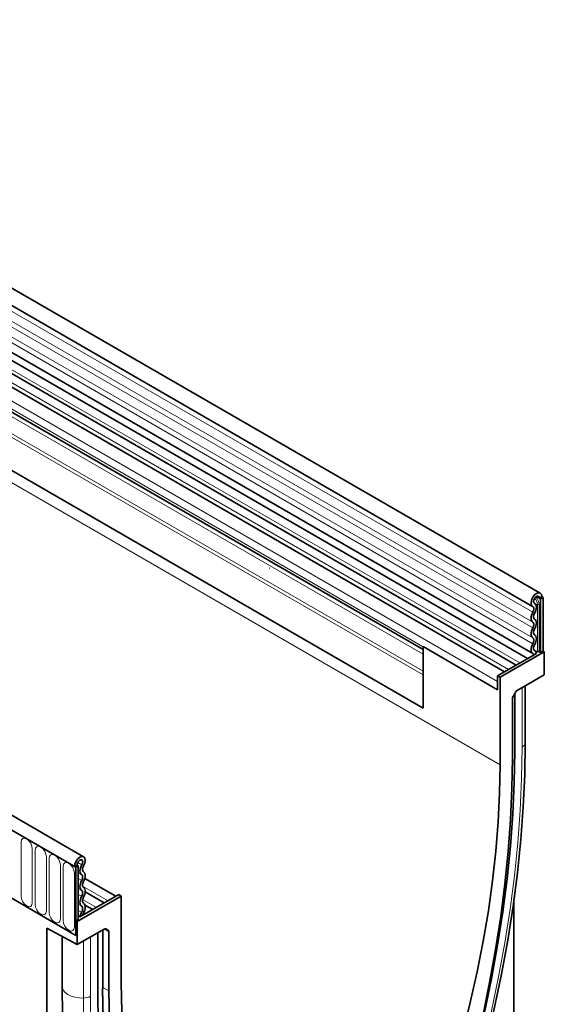
# Model space of a CAD drawing. Units: millimetres. Extents: x 155 to 1917, y 207 to 1440.
# Drawn here: x 854 to 1001, y 350 to 625 of the extents above; entities that cross this region are included whole.
import ezdxf

# ---------------------------------------------------------------- set-up
doc = ezdxf.new("R2010")
doc.units = ezdxf.units.MM
doc.layers.add('133304', color=7, linetype='Continuous', lineweight=25)
doc.layers.add('TANGENT_EDGES', color=4, linetype='Continuous', lineweight=25)

# ---------------------------------------------------------------- blocks, each defined once
blk = doc.blocks.new('1031029-M_D_ISOMETRIC VIEW')
at = {"layer": '133304', "linetype": 'Continuous', "lineweight": 35}
for p, q in [((1034.27, 421.61), (328.58, 829)), ((326.45, 825.32), (1032.15, 417.93)), ((1030.76, 403.36), (325.48, 810.51)), ((326.51, 812.11), (1032.21, 404.72)), ((337.5, 772.77), (1001.48, 389.47)), ((906.46, 347.83), (200.77, 755.22)), ((904.25, 344.92), (197.85, 752.71)), ((1024.3, 399.63), (879.75, 483.07)), ((1027.53, 401.49), (882.98, 484.94)), ((1001.48, 405.82), (877.9, 477.16)), ((958.54, 428.64), (958.48, 428.65)), ((1034.71, 420.64), (1034, 420.23)), ((1034.36, 420.03), (1034, 420.23)), ((1034.36, 420.03), (1035.06, 420.44)), ((1034.36, 420.03), (1034.36, 405.02)), ((1035.06, 420.44), (1034.71, 420.64)), ((1034.71, 420.64), (1035.06, 420.44)), ((1035.06, 420.44), (1035.06, 405.43)), ((1032.69, 418.78), (1032.62, 418.81)), ((1001.48, 406.66), (1001.48, 389.47)), ((1022.34, 394.62), (1001.48, 406.66)), ((1035.42, 405.23), (1023.04, 398.09)), ((1032.78, 405.54), (1032.66, 405.62)), ((1033.97, 405.25), (1034.36, 405.02)), ((1035.06, 405.43), (1034.36, 405.02)), ((1035.42, 405.23), (1035.06, 405.43)), ((1035.42, 398.78), (1035.42, 405.23)), ((1033.19, 404.76), (1022.34, 398.49)), ((1001.48, 389.47), (1001.48, 398.74)), ((1022.34, 398.49), (1023.04, 398.09)), ((1022.34, 398.49), (1022.34, 394.62)), ((1022.34, 394.62), (1022.34, 396.89)), ((1023.04, 373.59), (1023.04, 398.09)), ((1035.42, 398.78), (1027.84, 394.4)), ((1030.07, 379.87), (1030.07, 395.69)), ((1026.48, 392.06), (1026.48, 375.58)), ((1026.69, 392.75), (1027.34, 393.87)), ((1027.14, 377.39), (1027.14, 393.54)), ((1030.07, 379.87), (1030.06, 379.7)), ((903.9, 345.12), (904.6, 345.53)), ((903.9, 345.12), (904.25, 344.92)), ((904.96, 345.33), (904.25, 344.92)), ((904.25, 344.92), (904.25, 325.83)), ((904.6, 345.53), (904.96, 345.33)), ((904.96, 345.33), (904.96, 330.32)), ((915.46, 336.79), (906.79, 341.8)), ((882.68, 338.28), (904.25, 325.83)), ((916.98, 336.85), (904.6, 329.71)), ((916.27, 337.26), (905.42, 331)), ((912.23, 334.93), (906.9, 338.01)), ((916.27, 337.26), (916.98, 336.85)), ((916.98, 336.85), (916.98, 312.36)), ((908.99, 333.06), (906.83, 334.31)), ((1026.93, 239.11), (1026.93, 335.88)), ((905.42, 331), (904.96, 331.27)), ((904.96, 330.32), (904.25, 329.92)), ((904.6, 329.71), (904.25, 329.92)), ((904.25, 329.92), (904.25, 325.83)), ((904.6, 329.71), (904.6, 323.26)), ((896.12, 327.9), (904.6, 323.26)), ((896.12, 327.9), (896.12, 163.59)), ((900.47, 325.52), (900.47, 311.56)), ((912.18, 327.64), (904.6, 323.26)), ((910.4, 309.99), (910.4, 326.61)), ((911.83, 310.89), (911.83, 327.43)), ((912.68, 327.69), (913.33, 327.31)), ((913.54, 310.37), (913.54, 326.85))]:
    blk.add_line(p, q, dxfattribs=at)
at = {"layer": '133304', "linetype": 'Continuous', "lineweight": 35, "flags": 128}
for points in [[(1032.17, 417.92), (1031.83, 418.28), (1031.71, 418.87), (1031.81, 419.6), (1032.13, 420.36), (1032.62, 421.03), (1033.19, 421.5), (1033.77, 421.71), (1034.27, 421.62), (1034.59, 421.24), (1034.71, 420.64)], [(1032.66, 418.79), (1032.48, 418.98), (1032.41, 419.3), (1032.47, 419.68), (1032.64, 420.08), (1032.89, 420.44), (1033.2, 420.69), (1033.51, 420.8), (1033.77, 420.75), (1033.94, 420.55), (1034, 420.23)], [(1032.2, 413.51), (1031.99, 413.69), (1031.83, 413.94), (1031.74, 414.25), (1031.71, 414.61), (1031.74, 415.01), (1031.83, 415.43), (1031.99, 415.86), (1032.2, 416.28)], [(1032.2, 416.28), (1032.32, 416.53), (1032.41, 416.79), (1032.47, 417.04), (1032.48, 417.28), (1032.46, 417.49), (1032.4, 417.68), (1032.3, 417.82), (1032.17, 417.92)], [(1032.7, 416), (1032.91, 416.43), (1033.07, 416.86), (1033.16, 417.29), (1033.19, 417.7), (1033.15, 418.07), (1033.05, 418.38), (1032.88, 418.62), (1032.66, 418.79)], [(1032.2, 411.89), (1032.32, 412.13), (1032.41, 412.38), (1032.46, 412.63), (1032.48, 412.87), (1032.46, 413.08), (1032.41, 413.26), (1032.32, 413.41), (1032.2, 413.51)], [(1032.7, 414.38), (1032.58, 414.48), (1032.49, 414.63), (1032.43, 414.81), (1032.41, 415.02), (1032.43, 415.26), (1032.49, 415.5), (1032.58, 415.75), (1032.7, 416)], [(1032.7, 411.61), (1032.91, 412.02), (1033.06, 412.45), (1033.16, 412.87), (1033.19, 413.27), (1033.16, 413.64), (1033.06, 413.95), (1032.91, 414.2), (1032.7, 414.38)], [(1032.2, 409.12), (1031.99, 409.3), (1031.83, 409.55), (1031.74, 409.86), (1031.71, 410.22), (1031.74, 410.62), (1031.83, 411.04), (1031.99, 411.47), (1032.2, 411.89)], [(1032.7, 409.98), (1032.58, 410.09), (1032.49, 410.23), (1032.43, 410.42), (1032.41, 410.63), (1032.43, 410.86), (1032.49, 411.11), (1032.58, 411.36), (1032.7, 411.61)], [(1032.2, 407.49), (1032.32, 407.74), (1032.41, 407.99), (1032.46, 408.24), (1032.48, 408.47), (1032.46, 408.69), (1032.41, 408.87), (1032.32, 409.01), (1032.2, 409.12)], [(1032.7, 407.21), (1032.91, 407.63), (1033.06, 408.06), (1033.16, 408.48), (1033.19, 408.88), (1033.16, 409.24), (1033.06, 409.56), (1032.91, 409.8), (1032.7, 409.98)], [(1032.26, 404.69), (1032.03, 404.85), (1031.86, 405.1), (1031.75, 405.41), (1031.71, 405.77), (1031.73, 406.18), (1031.82, 406.62), (1031.98, 407.06), (1032.2, 407.49)], [(1032.74, 405.57), (1032.61, 405.66), (1032.5, 405.81), (1032.44, 405.99), (1032.41, 406.2), (1032.43, 406.44), (1032.48, 406.7), (1032.57, 406.96), (1032.7, 407.21)], [(1033.19, 404.76), (1033.07, 405.23), (1032.74, 405.57)], [(1032.48, 404.35), (1032.42, 404.52), (1032.26, 404.69)], [(1007.48, 256.45), (1010.77, 266.28), (1013.81, 276.09), (1016.6, 285.88), (1019.14, 295.63), (1021.42, 305.34), (1023.43, 314.98), (1025.19, 324.54), (1026.67, 334.02), (1027.89, 343.4), (1028.84, 352.67), (1029.52, 361.82), (1029.93, 370.84), (1030.06, 379.7)], [(1026.48, 375.58), (1026.35, 366.95), (1025.96, 358.18), (1025.31, 349.29), (1024.4, 340.28), (1023.23, 331.16), (1021.8, 321.94), (1020.12, 312.64), (1018.18, 303.27), (1016, 293.84), (1013.56, 284.36), (1010.88, 274.84), (1007.96, 265.3), (1004.8, 255.74)], [(1004.93, 256.14), (1008.17, 265.81), (1011.16, 275.46), (1013.9, 285.09), (1016.4, 294.69), (1018.64, 304.23), (1020.62, 313.71), (1022.35, 323.12), (1023.81, 332.45), (1025.01, 341.68), (1025.94, 350.8), (1026.61, 359.8), (1027.01, 368.66), (1027.14, 377.39)], [(1004.93, 256.14), (1008.17, 265.81), (1011.16, 275.46), (1013.9, 285.09), (1016.4, 294.69), (1018.64, 304.23), (1020.62, 313.71), (1022.35, 323.12), (1023.81, 332.45), (1025.01, 341.68), (1025.94, 350.8), (1026.61, 359.8), (1027.01, 368.66), (1027.14, 377.39)], [(994.23, 245.87), (997.85, 254.59), (1001.25, 263.34), (1004.41, 272.11), (1007.34, 280.87), (1010.03, 289.62), (1012.48, 298.35), (1014.68, 307.04), (1016.63, 315.67), (1018.32, 324.24), (1019.76, 332.73), (1020.94, 341.14), (1021.86, 349.44), (1022.52, 357.62), (1022.91, 365.67), (1023.04, 373.59)], [(903.9, 345.12), (904.01, 345.86), (904.34, 346.61), (904.83, 347.27), (905.41, 347.73), (905.99, 347.93), (906.48, 347.82), (906.8, 347.43), (906.9, 346.82), (906.77, 346.09), (906.43, 345.33)], [(904.6, 345.53), (904.66, 345.92), (904.84, 346.32), (905.1, 346.67), (905.41, 346.91), (905.71, 347.02), (905.97, 346.96), (906.14, 346.75), (906.19, 346.43), (906.13, 346.04), (905.95, 345.64)], [(905.95, 345.64), (905.73, 345.22), (905.56, 344.78), (905.46, 344.35), (905.42, 343.94), (905.44, 343.56), (905.54, 343.24), (905.69, 342.99), (905.91, 342.8)], [(906.43, 345.33), (906.31, 345.08), (906.21, 344.83), (906.15, 344.57), (906.12, 344.33), (906.14, 344.11), (906.19, 343.92), (906.29, 343.77), (906.41, 343.67)], [(905.91, 342.8), (906.03, 342.7), (906.12, 342.55), (906.18, 342.37), (906.19, 342.16), (906.18, 341.92), (906.12, 341.68), (906.03, 341.42), (905.91, 341.18)], [(906.41, 343.67), (906.62, 343.49), (906.77, 343.24), (906.87, 342.93), (906.9, 342.57), (906.87, 342.17), (906.77, 341.74), (906.62, 341.32), (906.41, 340.9)], [(905.91, 341.18), (905.7, 340.76), (905.54, 340.33), (905.45, 339.91), (905.42, 339.51), (905.45, 339.15), (905.54, 338.84), (905.7, 338.59), (905.91, 338.41)], [(906.41, 340.9), (906.29, 340.65), (906.2, 340.4), (906.14, 340.15), (906.12, 339.92), (906.14, 339.71), (906.2, 339.52), (906.29, 339.38), (906.41, 339.27)], [(906.41, 339.27), (906.62, 339.1), (906.77, 338.85), (906.87, 338.53), (906.9, 338.17), (906.87, 337.77), (906.77, 337.35), (906.62, 336.92), (906.41, 336.51)], [(905.91, 336.79), (905.7, 336.37), (905.54, 335.94), (905.45, 335.52), (905.42, 335.12), (905.45, 334.76), (905.54, 334.44), (905.7, 334.19), (905.91, 334.02)], [(905.91, 338.41), (906.03, 338.31), (906.12, 338.16), (906.18, 337.98), (906.19, 337.76), (906.18, 337.53), (906.12, 337.28), (906.03, 337.03), (905.91, 336.79)], [(906.41, 336.51), (906.29, 336.26), (906.2, 336.01), (906.14, 335.76), (906.12, 335.53), (906.14, 335.31), (906.2, 335.13), (906.29, 334.98), (906.41, 334.88)], [(905.91, 334.02), (906.03, 333.91), (906.12, 333.76), (906.18, 333.56), (906.19, 333.34), (906.17, 333.09), (906.1, 332.84), (906, 332.58), (905.87, 332.33)], [(906.41, 334.88), (906.63, 334.7), (906.78, 334.43), (906.88, 334.11), (906.9, 333.73), (906.86, 333.31), (906.75, 332.87), (906.57, 332.43), (906.34, 332)], [(905.87, 332.33), (905.54, 331.6), (905.42, 331)], [(906.34, 332), (906.18, 331.64), (906.13, 331.41)], [(916.98, 312.36), (917.11, 304.6), (917.5, 297), (918.16, 289.57), (919.08, 282.33), (920.26, 275.29), (921.7, 268.46), (923.39, 261.85), (925.34, 255.46), (927.54, 249.31), (929.99, 243.41), (932.68, 237.77), (935.61, 232.39), (938.78, 227.28), (942.17, 222.45), (945.79, 217.91)], [(932.61, 214.39), (929.38, 220.32), (926.39, 226.52), (923.64, 232.99), (921.15, 239.7), (918.91, 246.66), (916.92, 253.85), (915.2, 261.27), (913.74, 268.91), (912.54, 276.75), (911.6, 284.79), (910.94, 293.02), (910.54, 301.42), (910.4, 309.99)], [(932.61, 214.39), (929.38, 220.32), (926.39, 226.52), (923.64, 232.99), (921.15, 239.7), (918.91, 246.66), (916.92, 253.85), (915.2, 261.27), (913.74, 268.91), (912.54, 276.75), (911.6, 284.79), (910.94, 293.02), (910.54, 301.42), (910.4, 309.99)], [(933.79, 216.12), (930.58, 222.01), (927.61, 228.16), (924.89, 234.58), (922.41, 241.24), (920.19, 248.15), (918.22, 255.29), (916.51, 262.65), (915.06, 270.23), (913.87, 278.02), (912.94, 286), (912.28, 294.17), (911.88, 302.51), (911.74, 311.01)], [(933.82, 215.78), (930.6, 221.67), (927.63, 227.83), (924.9, 234.25), (922.42, 240.93), (920.2, 247.84), (918.23, 254.99), (916.51, 262.36), (915.06, 269.95), (913.87, 277.74), (912.94, 285.73), (912.28, 293.9), (911.88, 302.25), (911.74, 310.77)], [(935.22, 215.57), (932.06, 221.48), (929.14, 227.65), (926.46, 234.08), (924.03, 240.75), (921.84, 247.66), (919.9, 254.79), (918.22, 262.15), (916.79, 269.71), (915.62, 277.48), (914.71, 285.44), (914.06, 293.58), (913.67, 301.9), (913.54, 310.37)]]:
    blk.add_lwpolyline(points, dxfattribs=at)
at = {"layer": '133304', "linetype": 'Continuous', "lineweight": 35}
for centre, radius, start, end in [((1033.1, 407.85), 2.56, 268.5116, 278.7048), ((1033.62, 404.56), 0.768, 62.6428, 99.7711)]:
    blk.add_arc(centre, radius, start, end, dxfattribs=at)
for centre, major_axis, ratio, start_param, end_param in [((1027.84, 393.59), (0.5, 0.866), 0.577777, 0.785659, 1.571058), ((1027.19, 392.46), (0.5, 0.866), 0.577777, 1.571058, 2.35577), ((912.18, 326.82), (0.5, 0.867), 0.576986, 0.000261, 0.784974), ((912.83, 326.45), (0.5, 0.867), 0.576986, 5.498049, 6.283447)]:
    blk.add_ellipse(centre, major_axis=major_axis, ratio=ratio, start_param=start_param, end_param=end_param, dxfattribs=at)
blk.add_open_spline([(900.47, 311.56), (900.47, 310.14), (900.49, 306.05), (900.69, 299.37), (901.15, 291.58), (901.84, 283.93), (902.76, 276.44), (903.9, 269.11), (905.26, 261.94), (906.86, 254.96), (908.67, 248.16), (910.71, 241.55), (912.96, 235.14), (915.43, 228.94), (918.12, 222.96), (920.81, 217.57), (922.69, 214.25), (923.52, 212.77)], degree=3, knots=[0, 0, 0, 0, 0.036842, 0.106735, 0.176637, 0.246541, 0.316441, 0.386333, 0.456212, 0.526069, 0.595899, 0.665691, 0.735436, 0.805124, 0.874744, 0.944284, 1, 1, 1, 1], dxfattribs=at)
at = {"layer": 'TANGENT_EDGES', "linetype": 'Continuous', "lineweight": 18}
for p, q in [((1032.2, 416.28), (326.5, 823.67)), ((1032.2, 413.51), (326.5, 820.9)), ((1032.2, 411.89), (326.5, 819.28)), ((1032.2, 409.12), (326.5, 816.51)), ((1032.2, 407.49), (326.5, 814.88)), ((1001.48, 399.78), (337.69, 782.97)), ((315.94, 781.79), (1023.04, 373.59)), ((1001.48, 398.74), (337.5, 782.05)), ((1001.48, 389.47), (337.5, 772.77)), ((198.2, 752.51), (903.9, 345.12)), ((1028.58, 402.1), (884.15, 485.48)), ((1025.35, 400.23), (880.91, 483.61)), ((1022.34, 396.89), (877.38, 480.57)), ((1022.34, 394.62), (877.38, 478.3)), ((1001.48, 405.82), (878.91, 476.57)), ((1001.48, 404.53), (879.08, 475.19)), ((1034, 420.23), (1033.21, 420.69)), ((1032.66, 418.79), (1032.63, 418.81)), ((1033.49, 418.49), (1033.49, 405.32)), ((1033.97, 405.25), (1033.97, 418.41)), ((1032.74, 405.57), (1032.68, 405.61)), ((1029.19, 378.57), (1029.19, 395.18)), ((1030.06, 379.7), (1030.06, 395.69)), ((888.94, 351.92), (888.94, 336.82)), ((892.09, 334.99), (892.09, 350.1)), ((892.86, 349.66), (892.86, 334.55)), ((896.02, 332.73), (896.02, 347.83)), ((896.78, 347.39), (896.78, 332.29)), ((899.94, 330.46), (899.94, 345.57)), ((900.71, 345.13), (900.71, 330.02)), ((904.82, 346.29), (905.95, 345.64)), ((903.87, 328.2), (903.87, 343.3)), ((904.96, 343.35), (905.91, 342.8)), ((904.96, 341.73), (905.91, 341.18)), ((904.96, 338.96), (905.91, 338.41)), ((906.16, 339.65), (913.28, 335.53)), ((904.96, 337.33), (905.91, 336.79)), ((904.96, 334.57), (905.91, 334.02)), ((906.17, 335.91), (910.04, 333.67)), ((904.96, 332.85), (905.87, 332.33)), ((906.38, 332.05), (906.81, 331.8)), ((908.36, 308.81), (908.36, 325.43)), ((911.74, 310.77), (911.74, 327.38)), ((913.54, 326.85), (912.11, 327.59)), ((912.52, 327.73), (913.33, 327.31)), ((912.68, 327.69), (912.66, 327.7)), ((906.39, 308.31), (906.39, 324.29)), ((911.83, 311.31), (913.54, 310.37))]:
    blk.add_line(p, q, dxfattribs=at)
at = {"layer": 'TANGENT_EDGES', "linetype": 'Continuous', "lineweight": 18, "flags": 128}
for points in [[(1006.76, 256.14), (1010.03, 265.9), (1013.05, 275.65), (1015.82, 285.37), (1018.34, 295.06), (1020.6, 304.7), (1022.6, 314.27), (1024.34, 323.77), (1025.82, 333.19), (1027.03, 342.51), (1027.97, 351.72), (1028.65, 360.8), (1029.05, 369.76), (1029.19, 378.57)], [(892.09, 350.1), (891.97, 350.87), (891.63, 351.66), (891.12, 352.35), (890.51, 352.83), (889.91, 353.04), (889.4, 352.94), (889.06, 352.55), (888.94, 351.92)], [(896.02, 347.83), (895.9, 348.6), (895.55, 349.39), (895.04, 350.08), (894.44, 350.57), (893.83, 350.78), (893.32, 350.68), (892.98, 350.28), (892.86, 349.66)], [(899.94, 345.57), (899.82, 346.34), (899.48, 347.12), (898.97, 347.82), (898.36, 348.3), (897.76, 348.51), (897.25, 348.41), (896.9, 348.02), (896.78, 347.39)], [(903.87, 343.3), (903.75, 344.07), (903.4, 344.86), (902.89, 345.55), (902.29, 346.04), (901.68, 346.25), (901.17, 346.15), (900.83, 345.75), (900.71, 345.13)], [(888.94, 336.82), (889.06, 336.05), (889.4, 335.26), (889.91, 334.57), (890.51, 334.08), (891.12, 333.87), (891.63, 333.97), (891.97, 334.37), (892.09, 334.99)], [(892.86, 334.55), (892.98, 333.78), (893.32, 333), (893.83, 332.3), (894.44, 331.82), (895.04, 331.61), (895.55, 331.71), (895.9, 332.1), (896.02, 332.73)], [(896.78, 332.29), (896.9, 331.52), (897.25, 330.73), (897.76, 330.04), (898.36, 329.55), (898.97, 329.34), (899.48, 329.44), (899.82, 329.83), (899.94, 330.46)], [(900.71, 330.02), (900.83, 329.25), (901.17, 328.46), (901.68, 327.77), (902.29, 327.29), (902.89, 327.08), (903.4, 327.18), (903.75, 327.57), (903.87, 328.2)], [(900.47, 311.56), (900.5, 311.18), (900.77, 310.5), (901.28, 309.87), (902.02, 309.31), (902.94, 308.86), (904.01, 308.53), (905.18, 308.35), (906.39, 308.31)], [(930.79, 212.28), (927.52, 218.27), (924.5, 224.53), (921.73, 231.05), (919.21, 237.83), (916.95, 244.86), (914.94, 252.12), (913.2, 259.62), (911.73, 267.33), (910.52, 275.25), (909.57, 283.37), (908.9, 291.67), (908.49, 300.16), (908.36, 308.81)], [(928.97, 211.13), (925.68, 217.16), (922.64, 223.46), (919.85, 230.03), (917.31, 236.85), (915.03, 243.92), (913.02, 251.24), (911.27, 258.78), (909.78, 266.54), (908.56, 274.52), (907.61, 282.69), (906.93, 291.05), (906.52, 299.59), (906.39, 308.31)]]:
    blk.add_lwpolyline(points, dxfattribs=at)
at = {"layer": 'TANGENT_EDGES', "linetype": 'Continuous', "lineweight": 18}
for centre, radius, start, end in [((1030.68, 418.35), 2.81, 2.905, 42.8009), ((1030.49, 418.24), 3.48, 2.9024, 42.5239), ((1033.1, 421.02), 2.57, 267.7609, 278.7024), ((1033.62, 417.73), 0.768, 62.6428, 99.7711), ((1028.53, 379.98), 1.56, 295.0865, 349.7816), ((906.35, 312.56), 4.26, 270.5565, 298.1977), ((911.68, 310.9), 0.151, 294.3747, 354.3052)]:
    blk.add_arc(centre, radius, start, end, dxfattribs=at)

msp = doc.modelspace()

# ---------------------------------------------------------------- block references
at = {"layer": '133304'}
msp.add_blockref('1031029-M_D_ISOMETRIC VIEW', (-34.44, 43.12), dxfattribs=at)

doc.saveas('drawing.dxf')
